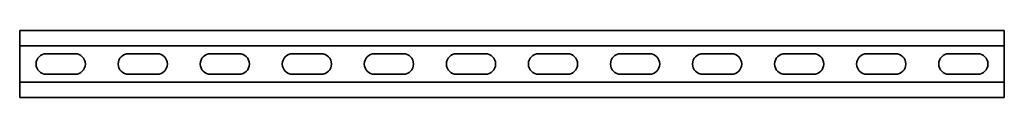
# Model space of a CAD drawing. Units: millimetres. Extents: x -300 to 3221, y -3221 to 21.
# Drawn here: x -300 to 300, y -3221 to -3179 of the extents above; entities that cross this region are included whole.
import ezdxf

# ---------------------------------------------------------------- set-up
doc = ezdxf.new("R2010")
doc.units = ezdxf.units.MM
doc.linetypes.add('SLD-Сплошная', pattern=[0])

msp = doc.modelspace()

# ---------------------------------------------------------------- linework, layer by layer
at = {"color": 7, "linetype": 'SLD-Сплошная', "lineweight": 35}
for p, q in [((300, -3179.5), (-300, -3179.5)), ((-300, -3179.5), (-300, -3183.25)), ((300, -3179.5), (300, -3183.25)), ((-300, -3183.25), (-300, -3185.25)), ((-300, -3185.25), (-300, -3189)), ((300, -3183.25), (300, -3185.25)), ((300, -3185.25), (300, -3189)), ((300, -3189), (-300, -3189)), ((-300, -3189), (-300, -3211)), ((300, -3189), (300, -3211)), ((-283.75, -3193.75), (-266.25, -3193.75)), ((-233.75, -3193.75), (-216.25, -3193.75)), ((-183.75, -3193.75), (-166.25, -3193.75)), ((-133.75, -3193.75), (-116.25, -3193.75)), ((-83.75, -3193.75), (-66.25, -3193.75)), ((-33.75, -3193.75), (-16.25, -3193.75)), ((33.75, -3193.75), (16.25, -3193.75)), ((83.75, -3193.75), (66.25, -3193.75)), ((133.75, -3193.75), (116.25, -3193.75)), ((183.75, -3193.75), (166.25, -3193.75)), ((233.75, -3193.75), (216.25, -3193.75)), ((283.75, -3193.75), (266.25, -3193.75)), ((-283.75, -3206.25), (-266.25, -3206.25)), ((-233.75, -3206.25), (-216.25, -3206.25)), ((-183.75, -3206.25), (-166.25, -3206.25)), ((-133.75, -3206.25), (-116.25, -3206.25)), ((-83.75, -3206.25), (-66.25, -3206.25)), ((-33.75, -3206.25), (-16.25, -3206.25)), ((33.75, -3206.25), (16.25, -3206.25)), ((83.75, -3206.25), (66.25, -3206.25)), ((133.75, -3206.25), (116.25, -3206.25)), ((183.75, -3206.25), (166.25, -3206.25)), ((233.75, -3206.25), (216.25, -3206.25)), ((283.75, -3206.25), (266.25, -3206.25)), ((300, -3211), (-300, -3211)), ((-300, -3214.75), (-300, -3211)), ((-300, -3216.75), (-300, -3214.75)), ((300, -3214.75), (300, -3211)), ((300, -3216.75), (300, -3214.75)), ((-300, -3220.5), (-300, -3216.75)), ((300, -3220.5), (-300, -3220.5)), ((300, -3220.5), (300, -3216.75))]:
    msp.add_line(p, q, dxfattribs=at)
for centre, start, end in [((-283.75, -3200), 90, 270), ((-266.25, -3200), 270, 90), ((-233.75, -3200), 90, 270), ((-216.25, -3200), 270, 90), ((-183.75, -3200), 90, 270), ((-166.25, -3200), 270, 90), ((-133.75, -3200), 90, 270), ((-116.25, -3200), 270, 90), ((-83.75, -3200), 90, 270), ((-66.25, -3200), 270, 90), ((-33.75, -3200), 90, 270), ((-16.25, -3200), 270, 90), ((16.25, -3200), 90, 270), ((33.75, -3200), 270, 90), ((66.25, -3200), 90, 270), ((83.75, -3200), 270, 90), ((116.25, -3200), 90, 270), ((133.75, -3200), 270, 90), ((166.25, -3200), 90, 270), ((183.75, -3200), 270, 90), ((216.25, -3200), 90, 270), ((233.75, -3200), 270, 90), ((266.25, -3200), 90, 270), ((283.75, -3200), 270, 90)]:
    msp.add_arc(centre, 6.25, start, end, dxfattribs=at)

doc.saveas('drawing.dxf')
